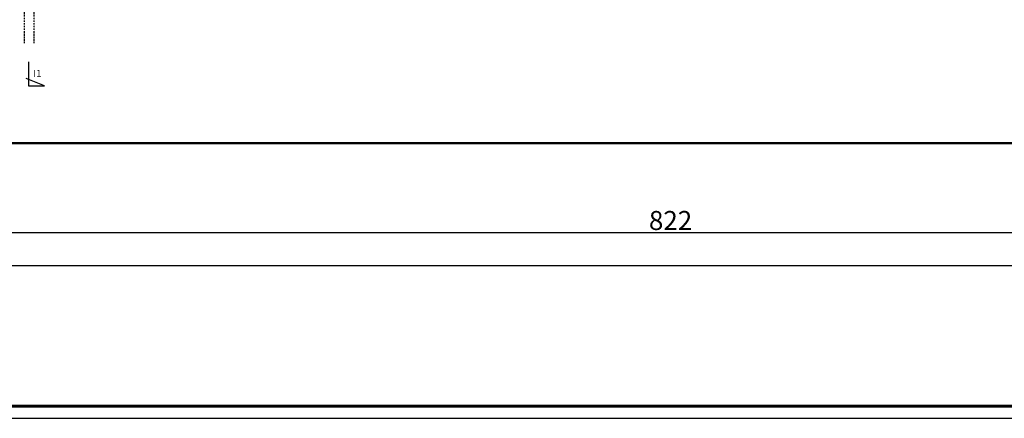
# Model space of a CAD drawing. Extents: x 37509 to 40755, y -3096 to -297.
# Drawn here: x 40054 to 40463, y -2157 to -1992 of the extents above; entities that cross this region are included whole.
import ezdxf
from ezdxf.enums import TextEntityAlignment as Align

# ---------------------------------------------------------------- set-up
doc = ezdxf.new("R2010")
doc.units = 0
doc.header["$MEASUREMENT"] = 0
doc.header["$PDMODE"] = 67
doc.linetypes.add('DASHDOT', pattern=[1, 0.5, -0.25, 0, -0.25])
doc.layers.get('0').update_dxf_attribs({"linetype": 'CONTINUOUS'})
doc.layers.get('DEFPOINTS').update_dxf_attribs({"linetype": 'CONTINUOUS'})
doc.layers.add('DIMENSION', color=7, linetype='CONTINUOUS')
doc.dimstyles.new('STANDARD$0', dxfattribs={"dimtxt": 7.9, "dimasz": 2.5, "dimexe": 0.8, "dimexo": 3, "dimgap": 1, "dimtad": 1, "dimrnd": 0.5, "dimzin": 9, "dimdsep": 46, "dimtxsty": 'Standard', "dimcen": 3, "dimdle": 0.8, "dimclrd": 7, "dimclre": 7, "dimclrt": 3, "dimadec": 0, "dimazin": 0, "dimtfac": 1, "dimtmove": 0, "dimatfit": 0, "dimfxl": 0, "dimtvp": -1, "dimtolj": 1, "dimarcsym": 0})

# ---------------------------------------------------------------- blocks, each defined once
blk = doc.blocks.new('SECT1')
at = {"color": 1, "linetype": 'Continuous'}
for p, q in [((0, 0), (0, 6.67)), ((0, 6.67), (3, -1)), ((10, 0), (0, 0))]:
    blk.add_line(p, q, dxfattribs=at)
blk = doc.blocks.new('*D545')
at = {"layer": 'DEFPOINTS', "color": 0, "linetype": 'Continuous'}
for p in [(40735.24, -1710.37), (39162.07, -1899.28), (40735.24, -2093.88)]:
    blk.add_point(p, dxfattribs=at)
at = {"layer": 'DIMENSION', "color": 7, "linetype": 'Continuous', "lineweight": -2}
for p, q in [((40735.24, -1713.37), (40735.24, -2094.68)), ((39162.07, -1902.28), (39162.07, -2094.68)), ((39164.57, -2093.88), (40732.74, -2093.88))]:
    blk.add_line(p, q, dxfattribs=at)
at = {"layer": 'DIMENSION', "color": 7, "linetype": 'Continuous'}
for points in [[(39164.57, -2093.47), (39164.57, -2094.3), (39162.07, -2093.88)], [(40732.74, -2093.47), (40732.74, -2094.3), (40735.24, -2093.88)]]:
    blk.add_solid(points, dxfattribs=at)
at = {"layer": 'DIMENSION', "color": 3, "linetype": 'Continuous', "insert": (39948.66, -2088.93), "char_height": 7.9, "attachment_point": 5}
blk.add_mtext('\\A1;1573', dxfattribs=at)
blk = doc.blocks.new('*D547')
at = {"layer": 'DEFPOINTS', "color": 0, "linetype": 'Continuous'}
for p in [(40735.24, -1710.37), (39913.16, -2008.18), (40735.24, -2080.18)]:
    blk.add_point(p, dxfattribs=at)
at = {"layer": 'DIMENSION', "color": 7, "linetype": 'Continuous', "lineweight": -2}
for p, q in [((40735.24, -1713.37), (40735.24, -2080.98)), ((39913.16, -2011.18), (39913.16, -2080.98)), ((39915.66, -2080.18), (40732.74, -2080.18))]:
    blk.add_line(p, q, dxfattribs=at)
at = {"layer": 'DIMENSION', "color": 7, "linetype": 'Continuous'}
for points in [[(39915.66, -2079.76), (39915.66, -2080.6), (39913.16, -2080.18)], [(40732.74, -2079.76), (40732.74, -2080.6), (40735.24, -2080.18)]]:
    blk.add_solid(points, dxfattribs=at)
at = {"layer": 'DIMENSION', "color": 3, "linetype": 'Continuous', "insert": (40324.2, -2075.23), "char_height": 7.9, "attachment_point": 5}
blk.add_mtext('\\A1;822', dxfattribs=at)

msp = doc.modelspace()

# ---------------------------------------------------------------- linework, layer by layer
at = {"color": 7, "linetype": 'DASHDOT'}
for p, q in [((40056.16311, -2001.60389), (40056.16311, -1725.52002)), ((40060.16311, -2001.60389), (40060.16311, -1725.52002))]:
    msp.add_line(p, q, dxfattribs=at)
at = {"color": 7, "linetype": 'Continuous'}
msp.add_lwpolyline([(39145.16311, -1247.28222), (39145.16311, -2157.28222), (40755.16311, -2157.28222), (40755.16311, -1247.28222)], close=True, dxfattribs=at)
at = {"color": 1, "lineweight": 60}
msp.add_lwpolyline([(39150.16311, -1252.28222), (39150.16311, -2152.28222), (40750.16311, -2152.28222), (40750.16311, -1252.28222)], close=True, dxfattribs=at)
at = {"color": 1, "lineweight": 60, "const_width": 1}
msp.add_lwpolyline([(40718.92731, -2043.18157), (39188.80624, -2043.18157)], dxfattribs=at)

# ---------------------------------------------------------------- block references
at = {"color": 1, "linetype": 'ByBlock', "xscale": -1, "rotation": 270}
msp.add_blockref('SECT1', (40057.80728, -2019.39018), dxfattribs=at)

# ---------------------------------------------------------------- texts
at = {"color": 4, "linetype": 'ByBlock'}
msp.add_text('I1', height=3, dxfattribs=at).set_placement((40061.50113, -2014.66202), align=Align.MIDDLE)

# ---------------------------------------------------------------- dimensions: what is measured, and where the dimension line sits
at = {"layer": 'DIMENSION', "color": 3, "linetype": 'Continuous'}
dim = msp.add_linear_dim(base=(40735.2431, -2093.88422), p1=(39162.06758, -1899.27814), p2=(40735.2431, -1710.37257), dimstyle='STANDARD$0', dxfattribs=at)
dim.commit()
dim.dimension.update_dxf_attribs({"geometry": '*D545', "text_midpoint": (39948.65534, -2093.88422), "dimtype": 160})
dim = msp.add_linear_dim(base=(40735.2431, -2080.18157), p1=(39913.16311, -2008.18157), p2=(40735.2431, -1710.37257), dimstyle='STANDARD$0', dxfattribs=at)
dim.commit()
dim.dimension.update_dxf_attribs({"geometry": '*D547', "text_midpoint": (40324.2031, -2075.23157)})

doc.saveas('drawing.dxf')
